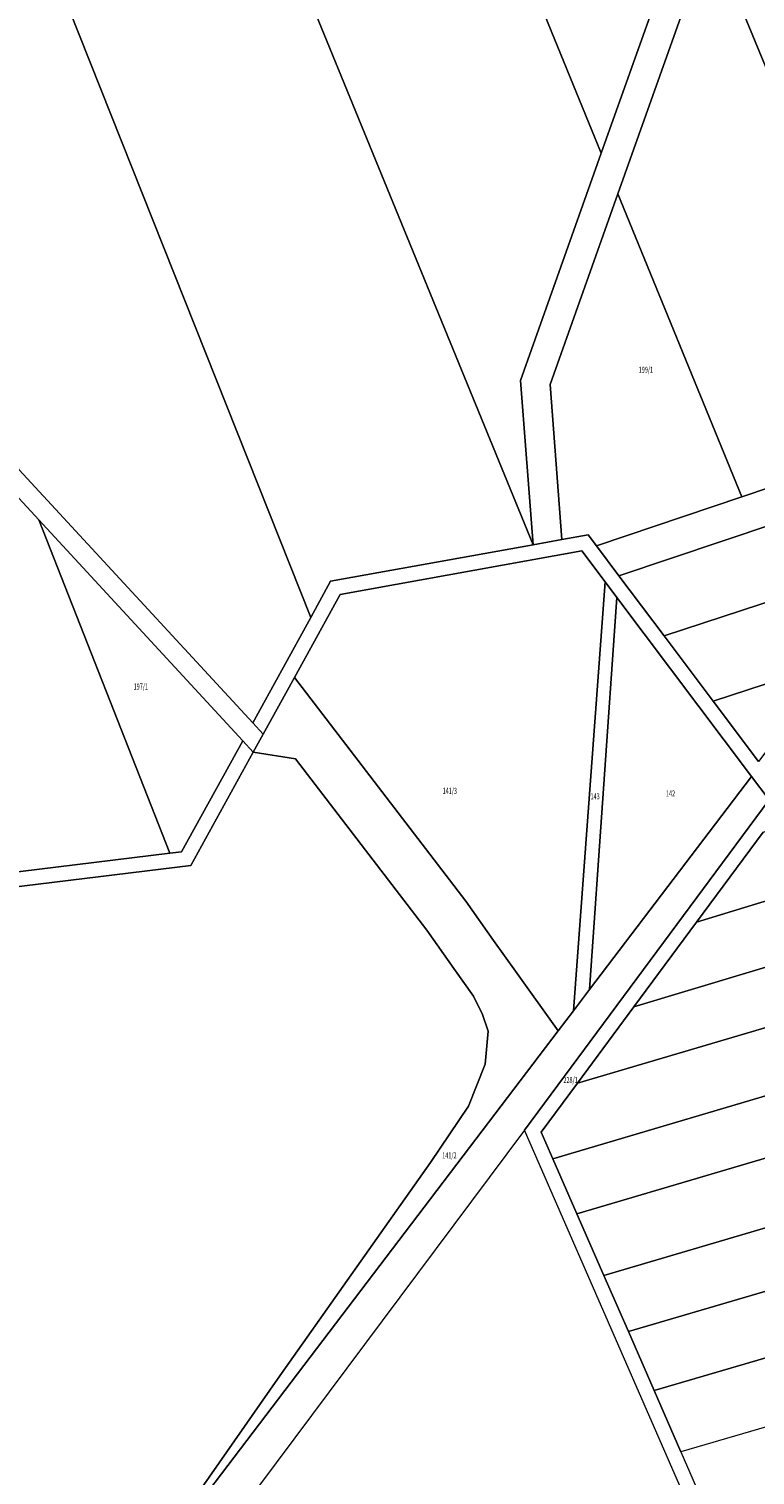
# Model space of a CAD drawing. Units: metres. Extents: x 7570921 to 7572609, y 5710929 to 5712089.
# Drawn here: x 7571904 to 7572053, y 5711252 to 5711549 of the extents above; entities that cross this region are included whole.
import ezdxf
from ezdxf.enums import TextEntityAlignment as Align

# ---------------------------------------------------------------- set-up
doc = ezdxf.new("R2010")
doc.units = ezdxf.units.M
doc.layers.add('ewns_dzialki', color=7, linetype='CONTINUOUS', lineweight=18, true_color=0x000000)
doc.styles.get("Standard").update_dxf_attribs({"font": 'simplex.shx'})

msp = doc.modelspace()

# ---------------------------------------------------------------- linework, layer by layer
at = {"layer": 'ewns_dzialki', "linetype": 'CONTINUOUS', "lineweight": 18, "flags": 128}
for points in [[(7572021.03, 5711523.5), (7571854.89, 5711930.14), (7571884.34, 5711953.11), (7572040.01, 5711576.93)], [(7572007.02, 5711443.07), (7571820.01, 5711899.84), (7571821.39, 5711900.84), (7571854.89, 5711930.14), (7572021.03, 5711523.5), (7572004.43, 5711476.78)], [(7571961.39, 5711428.14), (7571784.24, 5711874.01), (7571820.01, 5711899.84), (7572007.02, 5711443.07), (7571965.47, 5711435.55)], [(7571901.52, 5711458.46), (7571748.46, 5711848.18), (7571784.24, 5711874.01), (7571961.39, 5711428.14), (7571949.48, 5711406.5)], [(7571723.69, 5711681.95), (7571731.34, 5711671.36), (7571825.95, 5711540.34), (7571826.34, 5711539.91), (7571901.52, 5711458.46), (7571949.48, 5711406.5), (7571951.63, 5711404.17), (7571949.59, 5711400.47), (7571947.45, 5711402.8), (7571905.55, 5711448.19), (7571830.24, 5711529.8), (7571822.85, 5711537.8), (7571736.51, 5711657.36), (7571720.39, 5711679.69), (7571654.79, 5711780.96), (7571658.15, 5711783.12)], [(7571671.47, 5711596.64), (7571613.18, 5711754.2), (7571615.68, 5711755.81), (7571761.71, 5711358.82), (7571806.65, 5711364.31), (7571843.1, 5711368.76), (7571890, 5711374.49), (7571932.46, 5711379.68), (7571934.88, 5711379.97), (7571947.45, 5711402.8), (7571949.59, 5711400.47), (7571936.77, 5711377.18), (7571764.84, 5711356.18), (7571759.8, 5711355.56), (7571684.48, 5711561.5)], [(7572086.26, 5711465.18), (7572043.44, 5711568.65), (7572051.85, 5711592.31), (7572056.41, 5711630.31), (7572121.79, 5711477.16)], [(7572049.87, 5711452.91), (7572024.44, 5711515.16), (7572043.44, 5711568.65), (7572086.26, 5711465.18)], [(7572010.51, 5711475.97), (7572024.44, 5711515.16), (7572049.87, 5711452.91), (7572020.03, 5711442.85), (7572018.33, 5711445.12), (7572012.96, 5711444.15)], [(7572020.03, 5711442.85), (7572049.87, 5711452.91), (7572086.26, 5711465.18), (7572121.79, 5711477.16), (7572109.73, 5711465.26), (7572024.66, 5711436.69)], [(7572024.66, 5711436.69), (7572109.73, 5711465.26), (7572085.36, 5711441.22), (7572033.92, 5711424.36)], [(7571932.46, 5711379.68), (7571905.55, 5711448.19), (7571947.45, 5711402.8), (7571934.88, 5711379.97)], [(7572250.8, 5711445.36), (7572256.44, 5711431.57), (7572040.58, 5711365.53), (7572054.29, 5711384.05)], [(7572015.3, 5711347.33), (7572012.15, 5711343.19), (7572003.41, 5711355.5), (7571998.93, 5711361.8), (7571993.24, 5711369.82), (7571958.03, 5711415.81), (7571967.41, 5711432.85), (7572017.04, 5711441.84), (7572021.84, 5711435.45)], [(7572033.92, 5711424.36), (7572085.36, 5711441.22), (7572068.72, 5711419.03), (7572044.01, 5711410.94)], [(7572018.62, 5711351.71), (7572015.3, 5711347.33), (7572021.84, 5711435.45), (7572024.25, 5711432.25)], [(7572018.62, 5711351.71), (7572024.25, 5711432.25), (7572051.87, 5711395.49)], [(7572256.44, 5711431.57), (7572261.78, 5711418.52), (7572027.71, 5711348.13), (7572040.58, 5711365.53)], [(7572261.78, 5711418.52), (7572266.7, 5711406.48), (7572016.14, 5711332.5), (7572027.71, 5711348.13)], [(7572068.72, 5711419.03), (7572053.34, 5711398.52), (7572044.01, 5711410.94)], [(7571951.63, 5711404.17), (7571958.03, 5711415.81), (7571993.24, 5711369.82), (7571998.93, 5711361.8), (7572003.41, 5711355.5), (7572012.15, 5711343.19), (7571918.17, 5711219.44), (7571954.59, 5711271.7), (7571985.99, 5711316.17), (7571993.76, 5711327.75), (7571997.19, 5711336.39), (7571997.83, 5711343.14), (7571996.67, 5711346.56), (7571994.8, 5711350.35), (7571990.78, 5711356.01), (7571985.19, 5711363.88), (7571958.26, 5711399.06), (7571949.59, 5711400.47)], [(7572266.7, 5711406.48), (7572271.73, 5711394.17), (7572011.1, 5711316.9), (7572008.68, 5711322.42), (7572016.14, 5711332.5)], [(7571898.24, 5711181.61), (7571890.78, 5711195.6), (7571843.59, 5711173.56), (7571857.6, 5711146.95), (7571820.56, 5711186.93), (7571810.56, 5711211.12), (7571800.14, 5711238.72), (7571764.84, 5711356.18), (7571936.77, 5711377.18), (7571949.59, 5711400.47), (7571958.26, 5711399.06), (7571985.19, 5711363.88), (7571990.78, 5711356.01), (7571994.8, 5711350.35), (7571996.67, 5711346.56), (7571997.83, 5711343.14), (7571997.19, 5711336.39), (7571993.76, 5711327.75), (7571985.99, 5711316.17), (7571954.59, 5711271.7), (7571918.17, 5711219.44), (7571910.23, 5711195.43), (7571909.43, 5711196.03)], [(7572005.24, 5711322.81), (7571932.34, 5711225.07), (7571922.97, 5711215.85), (7571921.17, 5711210.09), (7571917.44, 5711190.05), (7571887.76, 5711153.59), (7571880.01, 5711144.54), (7571879.68, 5711107.99), (7571894.13, 5711069.62), (7571898.5, 5711068.78), (7571887.07, 5711068.75), (7571874.65, 5711101.02), (7571869.11, 5711136.06), (7571883.55, 5711162.7), (7571898.24, 5711181.61), (7571909.43, 5711196.03), (7571910.23, 5711195.43), (7571918.17, 5711219.44), (7572012.15, 5711343.19), (7572015.3, 5711347.33), (7572018.62, 5711351.71), (7572051.87, 5711395.49), (7572055.47, 5711390.69)], [(7572271.73, 5711394.17), (7572276.46, 5711382.6), (7572016.02, 5711305.62), (7572011.1, 5711316.9)], [(7572276.46, 5711382.6), (7572281.72, 5711369.74), (7572021.55, 5711292.98), (7572016.02, 5711305.62)], [(7572281.72, 5711369.74), (7572286.61, 5711357.8), (7572026.59, 5711281.43), (7572021.55, 5711292.98)], [(7572286.61, 5711357.8), (7572291.68, 5711345.39), (7572031.88, 5711269.33), (7572026.59, 5711281.43)], [(7572291.68, 5711345.39), (7572296.94, 5711332.53), (7572037.36, 5711256.77), (7572031.88, 5711269.33)]]:
    msp.add_lwpolyline(points, close=True, dxfattribs=at)
for points in [[(7572043.44, 5711568.65), (7572024.44, 5711515.16), (7572010.51, 5711475.97), (7572012.96, 5711444.15), (7572007.02, 5711443.07), (7572004.43, 5711476.78), (7572021.03, 5711523.5), (7572040.01, 5711576.93)], [(7572049.67, 5711221.1), (7572005.24, 5711322.81), (7572055.47, 5711390.69), (7572051.87, 5711395.49), (7572024.25, 5711432.25), (7572021.84, 5711435.45), (7572017.04, 5711441.84), (7571967.41, 5711432.85), (7571958.03, 5711415.81), (7571951.63, 5711404.17), (7571949.48, 5711406.5), (7571961.39, 5711428.14), (7571965.47, 5711435.55), (7572007.02, 5711443.07), (7572012.96, 5711444.15), (7572018.33, 5711445.12), (7572020.03, 5711442.85), (7572024.66, 5711436.69), (7572033.92, 5711424.36), (7572044.01, 5711410.94), (7572053.34, 5711398.52)], [(7572054.29, 5711384.05), (7572040.58, 5711365.53), (7572027.71, 5711348.13), (7572016.14, 5711332.5), (7572008.68, 5711322.42), (7572011.1, 5711316.9), (7572016.02, 5711305.62), (7572021.55, 5711292.98), (7572026.59, 5711281.43), (7572031.88, 5711269.33), (7572037.36, 5711256.77), (7572042.45, 5711245.13)]]:
    msp.add_lwpolyline(points, dxfattribs=at)
at = {"layer": 'ewns_dzialki', "linetype": 'CONTINUOUS', "lineweight": 18, "true_color": 0x0000ff, "flags": 128}
msp.add_lwpolyline([(7571890, 5711374.49), (7571830.24, 5711529.8), (7571905.55, 5711448.19), (7571932.46, 5711379.68)], close=True, dxfattribs=at)

# ---------------------------------------------------------------- texts
at = {"layer": 'ewns_dzialki', "lineweight": 25, "width": 0.66}
for s, p in [('199/1', (7572030.19, 5711479.005)), ('197/1', (7571926.5, 5711413.935)), ('141/3', (7571989.935, 5711392.515)), ('143', (7572019.775, 5711391.39)), ('142', (7572035.245, 5711391.98)), ('228/1', (7572014.727, 5711333.11)), ('141/2', (7571989.851, 5711317.625))]:
    msp.add_text(s, height=1.25, dxfattribs=at).set_placement(p, align=Align.MIDDLE_CENTER)

doc.saveas('drawing.dxf')
